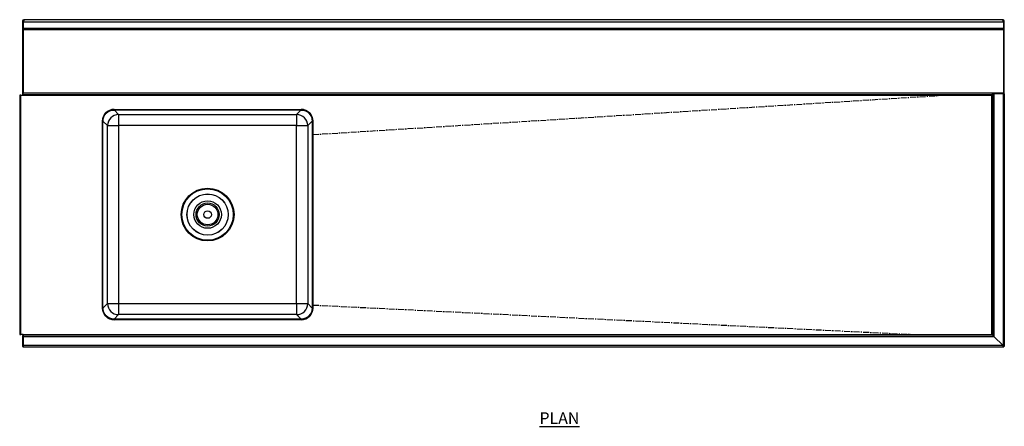
# Model space of a CAD drawing. Units: millimetres. Extents: x 1155 to 4807, y 772 to 3721.
# Drawn here: x 1155 to 3261, y 2851 to 3721 of the extents above; entities that cross this region are included whole.
import ezdxf

# ---------------------------------------------------------------- set-up
doc = ezdxf.new("R2010")
doc.units = ezdxf.units.MM
doc.linetypes.add('CENTERX2', pattern=[20.32, 12.7, -2.54, 2.54, -2.54])
doc.layers.add('01-6-0600-SHELF', color=7, linetype='Continuous')
doc.styles.add('Meassure', font='arial.ttf')

msp = doc.modelspace()

# ---------------------------------------------------------------- linework, layer by layer
at = {"color": 7, "linetype": 'Continuous', "lineweight": 25}
for p, q in [((1162.6, 3718.1), (1161.4, 3718.1)), ((1161.4, 3718.1), (1161.4, 3700.8)), ((1162.6, 3718.1), (1162.6, 3717.1)), ((1162.6, 3717.1), (1162.6, 3716.2)), ((1162.6, 3716.2), (3260.2, 3716.2)), ((1162.6, 3716.2), (1162.6, 3701.7)), ((1166.3, 3720.8), (1164.1, 3720.8)), ((1164.1, 3719.6), (1164.1, 3720.8)), ((1164.8, 3719.6), (1164.1, 3719.6)), ((3256.5, 3720.8), (1166.3, 3720.8)), ((3258.7, 3720.8), (3256.5, 3720.8)), ((3258.7, 3719.6), (3258, 3719.6)), ((3258.7, 3719.5), (3258.1, 3719.5)), ((3258.7, 3719.6), (3258.7, 3720.8)), ((3260.2, 3718.1), (3261.4, 3718.1)), ((3260.2, 3717.1), (3260.2, 3718.1)), ((3260.2, 3717.1), (3260.2, 3716.2)), ((3260.2, 3701.7), (3260.2, 3716.2)), ((3261.4, 3700.9), (3261.4, 3718.1)), ((1162.6, 3700.8), (1161.4, 3700.8)), ((1161.4, 3700.8), (1161.4, 3565.8)), ((3260.2, 3701.7), (1162.6, 3701.7)), ((1162.6, 3701.7), (1162.6, 3700.9)), ((1162.6, 3700.9), (1162.6, 3700.8)), ((3260.2, 3700.9), (1162.6, 3700.9)), ((1162.6, 3700.8), (1162.6, 3565.8)), ((3260.2, 3699.4), (1162.6, 3699.4)), ((3260.2, 3700.9), (3260.2, 3701.7)), ((3260.2, 3700.9), (3261.4, 3700.9)), ((3260.2, 3700.9), (3260.2, 3699.4)), ((3260.2, 3562), (3260.2, 3699.4)), ((3260.2, 3699.4), (3260.2, 3563.5)), ((3261.4, 3562), (3261.4, 3700.9)), ((1158, 3559.1), (1162.6, 3559.3)), ((1162.6, 3565.8), (1161.4, 3565.8)), ((1161.4, 3565.8), (1161.4, 3560.8)), ((1161.4, 3560.8), (1162.6, 3560.8)), ((1162.6, 3560.8), (1162.6, 3565.8)), ((3236.3, 3563.5), (1162.6, 3563.5)), ((1162.6, 3560.8), (3236.3, 3560.8)), ((1162.6, 3560.8), (1162.6, 3559.3)), ((1162.6, 3559.3), (3234.9, 3559.3)), ((3234.9, 3047.3), (3234.9, 3559.3)), ((3260.2, 3563.5), (3236.3, 3563.5)), ((3236.3, 3560.8), (3236.3, 3563.5)), ((3236.4, 3562), (3236.3, 3561.4)), ((3239.1, 3562), (3236.4, 3562)), ((3236.4, 3562), (3236.4, 3045.9)), ((3258.7, 3562), (3239.1, 3562)), ((3239.1, 3562), (3239.1, 3043.2)), ((3258.7, 3562), (3258.7, 3023.6)), ((3260.2, 3562), (3258.7, 3562)), ((3260.2, 3562), (3261.4, 3562)), ((3261.4, 3562), (3261.4, 3022.1)), ((1158, 3559.1), (1155.3, 3559.1)), ((1155.3, 3559.1), (1155.3, 3047.3)), ((1158, 3047.3), (1158, 3559.1)), ((1357.3, 3528.8), (1757.4, 3528.8)), ((1357.3, 3528.8), (1757.3, 3528.8)), ((1357.3, 3527.6), (1367, 3518)), ((1357.3, 3527.6), (1757.4, 3527.6)), ((1367, 3518), (1747.7, 3518)), ((1367, 3518), (1367, 3494.2)), ((1747.7, 3518), (1757.4, 3527.6)), ((1747.7, 3518), (1747.7, 3494.2)), ((1332.3, 3103.8), (1332.3, 3503.8)), ((1332.3, 3103.8), (1332.3, 3503.8)), ((1343.2, 3494.2), (1333.5, 3503.8)), ((1333.5, 3103.8), (1333.5, 3503.8)), ((1781.1, 3503.8), (1771.5, 3494.2)), ((1781.1, 3503.8), (1781.1, 3103.8)), ((1782.3, 3503.8), (1782.3, 3103.8)), ((1782.3, 3503.8), (1782.3, 3103.8)), ((1343.2, 3113.4), (1343.2, 3494.2)), ((1343.2, 3494.2), (1367, 3494.2)), ((1367, 3494.2), (1367, 3113.4)), ((1747.7, 3494.2), (1367, 3494.2)), ((1747.7, 3494.2), (1771.5, 3494.2)), ((1747.7, 3113.4), (1747.7, 3494.2)), ((1771.5, 3494.2), (1771.5, 3113.4)), ((1333.5, 3103.8), (1343.2, 3113.4)), ((1343.2, 3113.4), (1367, 3113.4)), ((1367, 3113.4), (1367, 3089.7)), ((1367, 3113.4), (1747.7, 3113.4)), ((1747.7, 3113.4), (1771.5, 3113.4)), ((1747.7, 3113.4), (1747.7, 3089.7)), ((1771.5, 3113.4), (1781.1, 3103.8)), ((1367, 3089.7), (1357.3, 3080)), ((1757.4, 3080), (1357.3, 3080)), ((1757.4, 3078.8), (1357.3, 3078.8)), ((1757.3, 3078.8), (1357.3, 3078.8)), ((1747.7, 3089.7), (1367, 3089.7)), ((1757.4, 3080), (1747.7, 3089.7)), ((1155.3, 3047.3), (1158, 3047.3)), ((1162.6, 3047.3), (1158, 3047.3)), ((1161.4, 3045.2), (1162.6, 3045.2)), ((1161.4, 3045.2), (1161.4, 3021.4)), ((1162.6, 3047.3), (1162.6, 3045.8)), ((1162.6, 3047.3), (3234.9, 3047.3)), ((1162.6, 3045.8), (1162.6, 3043.1)), ((3236.3, 3045.8), (1162.6, 3045.8)), ((1162.6, 3043.1), (3239, 3043.1)), ((1162.6, 3043.1), (1162.6, 3023.5)), ((3239, 3043.1), (3258.6, 3023.5)), ((3239.1, 3043.2), (3258.7, 3023.6)), ((1161.4, 3021.4), (1162.6, 3021.4)), ((3258.6, 3023.5), (1162.6, 3023.5)), ((1162.6, 3023.5), (1162.6, 3020.8)), ((1162.6, 3020.8), (3260.1, 3020.8)), ((3260.1, 3022), (3260.1, 3020.8)), ((3260.2, 3022.1), (3261.4, 3022.1))]:
    msp.add_line(p, q, dxfattribs=at)
at = {"color": 8, "linetype": 'Continuous', "lineweight": 25}
for p, q in [((3258.7, 3718.6), (3258.7, 3719.5)), ((3257.5, 3562), (3257.5, 3563.5)), ((3257.5, 3024.6), (3257.5, 3024.8))]:
    msp.add_line(p, q, dxfattribs=at)
at = {"color": 7, "linetype": 'CENTERX2'}
for p, q in [((1782.3, 3475), (3133.4, 3559.3)), ((1782.3, 3110.3), (3066.2, 3047.3))]:
    msp.add_line(p, q, dxfattribs=at)
at = {"color": 7, "linetype": 'Continuous', "lineweight": 25}
for radius in [56.5, 55, 44.2, 44, 29.4, 24.8, 22, 8]:
    msp.add_circle((1557.3, 3303.8), radius, dxfattribs=at)
for centre, radius, start, end in [((1164.1, 3718.1), 2.7, 90, 180), ((1164.1, 3718.1), 1.5, 90, 180), ((3258.7, 3718.1), 2.7, 0, 90), ((3258.7, 3718.1), 1.5, 0, 90), ((1357.3, 3503.8), 25, 90, 180), ((1367, 3494.2), 23.8, 90.0817, 179.9183), ((1747.7, 3494.2), 23.8, 0.0817, 89.9183), ((1757.3, 3503.8), 25, 0, 90), ((1357.3, 3103.8), 25, 180, 270), ((1367, 3113.5), 23.8, 180.0817, 269.9183), ((1747.7, 3113.5), 23.8, 270.0817, 359.9183), ((1757.3, 3103.8), 25, 270, 0)]:
    msp.add_arc(centre, radius, start, end, dxfattribs=at)
at = {"color": 7, "linetype": 'Continuous', "lineweight": 25, "extrusion": (0, 0, -1)}
for centre, major_axis in [((1357.4, 3503.8), (-17.7, 17.7)), ((1357.4, 3503.8), (-16.8, 16.8)), ((1757.3, 3503.8), (17.7, 17.7)), ((1757.3, 3503.8), (16.8, 16.8)), ((1357.4, 3103.8), (-17.7, -17.7)), ((1357.4, 3103.8), (-16.8, -16.8)), ((1757.3, 3103.8), (16.8, -16.8)), ((1757.3, 3103.8), (17.7, -17.7))]:
    msp.add_ellipse(centre, major_axis=major_axis, ratio=0.998783, start_param=5.498396, end_param=7.067974, dxfattribs=at)
at = {"color": 7, "linetype": 'Continuous', "lineweight": 25}
for points in [[(1166.3, 3720.8), (1166.1, 3720.8), (1165.8, 3720.8), (1165.4, 3720.4), (1164.9, 3719.9), (1164.5, 3719.2), (1164, 3718.4), (1163.6, 3717.6), (1163.1, 3716.8), (1162.8, 3716.4), (1162.6, 3716.2)], [(3260.2, 3716.2), (3260, 3716.4), (3259.7, 3716.8), (3259.3, 3717.6), (3258.8, 3718.4), (3258.4, 3719.2), (3257.9, 3719.9), (3257.5, 3720.4), (3257, 3720.8), (3256.7, 3720.8), (3256.5, 3720.8)]]:
    msp.add_open_spline(points, degree=3, dxfattribs=at)
for points, knots in [([(1163.8, 3718.1), (1163.7, 3718), (1163.5, 3717.8), (1163.1, 3717.4), (1162.8, 3717.2), (1162.6, 3717.1)], [0, 0, 0, 0, 0.224225, 0.612112, 1, 1, 1, 1]), ([(3258.7, 3719.5), (3259, 3719.4), (3259.4, 3719.3), (3259.7, 3719.2), (3259.7, 3719.2)], [0, 0, 0, 0, 0.883358, 1, 1, 1, 1]), ([(3258.7, 3719.5), (3258.8, 3719.4), (3259.2, 3719.2), (3259.7, 3718.9), (3260.1, 3718.5), (3260.1, 3718.3), (3260.2, 3718.1)], [0, 0, 0, 0, 0.2254, 0.476839, 0.72834, 1, 1, 1, 1]), ([(3260.2, 3717.1), (3260, 3717.2), (3259.7, 3717.4), (3259.3, 3717.8), (3259.1, 3718), (3259, 3718.1)], [0, 0, 0, 0, 0.387888, 0.775775, 1, 1, 1, 1]), ([(3234.9, 3559.3), (3235, 3559.5), (3235.2, 3559.9), (3235.5, 3560.4), (3235.9, 3560.7), (3236.1, 3560.8), (3236.3, 3560.8)], [0, 0, 0, 0, 0.224416, 0.474487, 0.724616, 1, 1, 1, 1]), ([(3235.9, 3560.7), (3235.9, 3560.7), (3235.8, 3560.5), (3235.4, 3560), (3235, 3559.5), (3234.9, 3559.3)], [0, 0, 0, 0, 0.0246987, 0.5123493, 1, 1, 1, 1]), ([(3236.3, 3045.8), (3236.3, 3045.8), (3236.2, 3045.9), (3236.1, 3046.1), (3235.8, 3046.4), (3235.4, 3046.8), (3235, 3047.1), (3234.9, 3047.3)], [0, 0, 0, 0, 0.1584939, 0.3168641, 0.4801017, 0.7459998, 1, 1, 1, 1]), ([(3234.9, 3047.3), (3235.1, 3047.1), (3235.4, 3046.8), (3235.8, 3046.4), (3236.1, 3046.1), (3236.2, 3046), (3236.3, 3045.9), (3236.3, 3045.9), (3236.4, 3045.9)], [0, 0, 0, 0, 0.317123, 0.533606, 0.649593, 0.764524, 0.88061, 1, 1, 1, 1]), ([(3239, 3043.1), (3238.7, 3043.4), (3238.1, 3044), (3237.3, 3044.8), (3236.7, 3045.3), (3236.4, 3045.7), (3236.3, 3045.8), (3236.3, 3045.8)], [0, 0, 0, 0, 0.2684872, 0.4527217, 0.6969843, 0.8319744, 1, 1, 1, 1]), ([(3236.4, 3045.9), (3236.4, 3045.8), (3236.4, 3045.8), (3236.8, 3045.4), (3237.4, 3044.9), (3238.2, 3044.1), (3238.7, 3043.5), (3239.1, 3043.2)], [0, 0, 0, 0, 0.1680256, 0.3030157, 0.5472783, 0.7315128, 1, 1, 1, 1]), ([(3260.1, 3020.8), (3260, 3020.9), (3259.8, 3020.9), (3259.4, 3021.4), (3259.1, 3022.2), (3258.8, 3022.9), (3258.6, 3023.4), (3258.6, 3023.5)], [0, 0, 0, 0, 0.2277735, 0.4556079, 0.6834427, 0.9112772, 1, 1, 1, 1]), ([(3260.1, 3022), (3260, 3022), (3259.7, 3022.1), (3259.4, 3022.4), (3259, 3022.9), (3258.7, 3023.3), (3258.6, 3023.5)], [0, 0, 0, 0, 0.22219, 0.477047, 0.731988, 1, 1, 1, 1]), ([(3258.7, 3023.6), (3259, 3023.5), (3259.6, 3023.2), (3260.5, 3022.9), (3261.1, 3022.6), (3261.3, 3022.3), (3261.4, 3022.1), (3261.4, 3022.1)], [0, 0, 0, 0, 0.227749, 0.45556, 0.68337, 0.91118, 1, 1, 1, 1]), ([(3258.7, 3023.6), (3258.8, 3023.5), (3259.2, 3023.2), (3259.7, 3022.9), (3260.1, 3022.5), (3260.1, 3022.2), (3260.2, 3022.1)], [0, 0, 0, 0, 0.222254, 0.477042, 0.731913, 1, 1, 1, 1])]:
    msp.add_open_spline(points, degree=3, knots=knots, dxfattribs=at)

# ---------------------------------------------------------------- texts
at = {"layer": '01-6-0600-SHELF', "insert": (2309.8, 2868.2), "char_height": 25, "width": 311.351, "attachment_point": 5, "style": 'Meassure'}
msp.add_mtext('{\\LPLAN}', dxfattribs=at)

doc.saveas('drawing.dxf')
